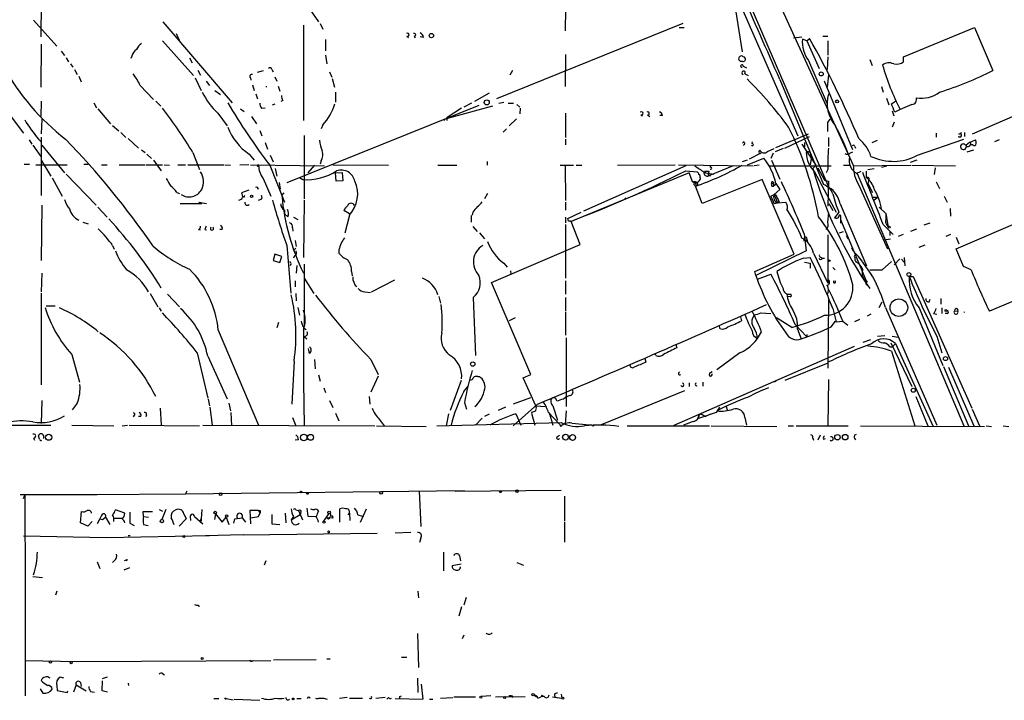
# Model space of a CAD drawing. Extents: x 21 to 42840, y 0 to 43397.
# Drawn here: x 114 to 265, y 42529 to 42634 of the extents above; entities that cross this region are included whole.
import ezdxf

# ---------------------------------------------------------------- set-up
doc = ezdxf.new("R2010")
doc.units = 0
doc.header["$MEASUREMENT"] = 0
doc.layers.add('MAIN', color=5, linetype='CONTINUOUS')

msp = doc.modelspace()

# ---------------------------------------------------------------- linework, layer by layer
at = {"layer": 'MAIN'}
for p, q in [((217.0853, 42656.74), (238.1673, 42607.8873)), ((221.9113, 42654.962), (241.8927, 42611.274)), ((219.964, 42646.4953), (233.426, 42615.7613)), ((117.602, 42636.166), (117.5173, 42630.9167)), ((158.75, 42635.0653), (160.02, 42633.2027)), ((197.866, 42635.2347), (197.7813, 42631.848)), ((223.6893, 42635.9967), (224.8747, 42628.6307)), ((116.4167, 42633.4567), (119.9727, 42629.4773)), ((136.2287, 42633.2027), (146.812, 42620.8413)), ((157.734, 42632.6947), (157.734, 42618.132)), ((160.274, 42632.9487), (160.6973, 42632.102)), ((215.8153, 42632.9487), (187.2827, 42621.434)), ((215.2227, 42632.356), (215.9847, 42632.356)), ((249.5973, 42627.8687), (260.4347, 42632.356)), ((260.4347, 42632.356), (263.2287, 42625.752)), ((138.2607, 42631.4247), (138.684, 42630.4087)), ((161.1207, 42630.4933), (161.1207, 42628.8)), ((173.5667, 42631.0013), (173.8207, 42630.832)), ((174.6673, 42631.0013), (174.8367, 42630.7473)), ((176.1067, 42630.832), (175.5987, 42630.9167)), ((232.7487, 42630.7473), (234.0187, 42630.9167)), ((234.7807, 42630.324), (234.1033, 42630.578)), ((234.7807, 42630.324), (235.204, 42630.6627)), ((237.236, 42631.0013), (237.998, 42631.0013)), ((117.602, 42629.816), (117.5173, 42623.212)), ((136.144, 42630.324), (140.8853, 42624.99)), ((234.7807, 42630.324), (236.6433, 42626.0907)), ((237.998, 42630.324), (237.998, 42628.1227)), ((120.65, 42628.7153), (121.158, 42628.038)), ((121.412, 42627.6993), (121.7507, 42627.1067)), ((131.4873, 42627.9533), (131.318, 42627.6147)), ((140.2927, 42627.6993), (140.716, 42626.9373)), ((161.1207, 42628.1227), (161.29, 42626.768)), ((197.866, 42628.2073), (197.7813, 42623.2967)), ((237.998, 42627.8687), (237.9133, 42625.9213)), ((244.4327, 42627.4453), (244.7713, 42626.514)), ((249.5973, 42627.1067), (249.5973, 42627.8687)), ((122.0893, 42626.768), (122.428, 42626.26)), ((122.682, 42625.9213), (123.1053, 42625.1593)), ((152.908, 42625.9213), (153.0773, 42625.5827)), ((225.044, 42626.4293), (225.552, 42626.1753)), ((235.0347, 42627.276), (237.9133, 42620.672)), ((123.3593, 42624.9053), (123.698, 42624.0587)), ((141.1393, 42624.6513), (142.0707, 42622.704)), ((141.5627, 42625.8367), (141.986, 42625.0747)), ((149.606, 42624.6513), (149.6907, 42624.3127)), ((150.7067, 42625.498), (151.638, 42625.752)), ((153.3313, 42624.8207), (153.67, 42624.1433)), ((161.7133, 42625.5827), (162.052, 42624.736)), ((162.1367, 42624.5667), (162.4753, 42623.212)), ((189.738, 42625.752), (189.3147, 42625.0747)), ((225.298, 42625.244), (225.806, 42624.99)), ((230.632, 42624.3973), (237.3207, 42608.3107)), ((238.0827, 42625.0747), (237.9133, 42623.212)), ((132.7573, 42623.466), (134.7893, 42621.3493)), ((142.8327, 42624.1433), (143.3407, 42623.466)), ((149.9447, 42623.5507), (150.1987, 42622.704)), ((153.8393, 42623.3813), (154.0933, 42622.6193)), ((241.808, 42613.6447), (237.49, 42624.1433)), ((246.2107, 42623.2967), (246.4647, 42622.45)), ((144.1873, 42622.704), (145.034, 42622.1113)), ((150.4527, 42622.196), (150.7067, 42621.434)), ((162.6447, 42622.45), (162.6447, 42620.926)), ((186.182, 42622.2807), (183.896, 42621.0107)), ((246.9727, 42621.5187), (247.3113, 42620.5027)), ((272.542, 42621.434), (260.096, 42616.0153)), ((117.602, 42621.0953), (117.5173, 42618.7247)), ((125.6453, 42620.8413), (126.0687, 42620.0793)), ((126.238, 42619.91), (128.1853, 42617.624)), ((135.128, 42621.0953), (135.89, 42620.3333)), ((148.082, 42619.91), (148.6747, 42619.4867)), ((151.2993, 42619.9947), (151.892, 42620.0793)), ((152.9927, 42620.5027), (153.416, 42620.672)), ((154.6013, 42621.18), (154.2627, 42621.0107)), ((184.5733, 42620.418), (155.194, 42608.5647)), ((186.69, 42620.3333), (179.578, 42618.386)), ((181.9487, 42619.9947), (179.7473, 42618.5553)), ((183.4727, 42620.7567), (182.2873, 42620.164)), ((187.6213, 42620.7567), (188.3833, 42620.926)), ((189.0607, 42620.7567), (189.9073, 42620.7567)), ((190.4153, 42620.5873), (190.8387, 42620.164)), ((190.9233, 42619.9947), (190.8387, 42619.148)), ((247.7347, 42620.672), (248.3273, 42621.0953)), ((250.8673, 42620.5873), (249.0893, 42619.8253)), ((112.8607, 42618.894), (114.8927, 42616.1847)), ((144.6107, 42619.2327), (146.05, 42617.2853)), ((149.7753, 42618.7247), (150.5373, 42617.624)), ((179.2393, 42618.132), (179.7473, 42618.5553)), ((179.7473, 42618.5553), (179.6627, 42618.132)), ((190.3307, 42618.386), (189.23, 42617.2853)), ((197.866, 42619.2327), (197.866, 42615.5073)), ((209.3807, 42618.9787), (209.6347, 42618.8093)), ((210.3967, 42618.9787), (210.7353, 42618.7247)), ((212.6827, 42618.894), (212.2593, 42618.894)), ((247.8193, 42619.5713), (248.0733, 42618.8093)), ((249.0893, 42619.8253), (248.2427, 42619.402)), ((117.6867, 42618.3013), (117.602, 42616.1)), ((128.524, 42617.37), (129.4553, 42616.5233)), ((160.6973, 42617.4547), (160.4433, 42616.862)), ((188.8067, 42616.862), (188.2987, 42616.354)), ((237.998, 42617.7933), (238.3367, 42618.3013)), ((248.158, 42617.878), (247.8193, 42617.116)), ((117.602, 42615.592), (117.602, 42606.6173)), ((129.794, 42616.2693), (130.556, 42615.5073)), ((130.8947, 42615.338), (132.5033, 42613.8987)), ((151.0453, 42616.608), (151.384, 42615.7613)), ((157.8187, 42615.846), (157.8187, 42606.1093)), ((230.0393, 42613.9833), (235.0347, 42616.1)), ((231.394, 42613.8987), (235.204, 42615.6767)), ((238.0827, 42615.5073), (238.0827, 42614.1527)), ((254.5927, 42616.1847), (254.5927, 42615.592)), ((258.064, 42616.0153), (258.4873, 42616.2693)), ((258.9107, 42616.2693), (258.9107, 42615.6767)), ((115.7393, 42615.1687), (116.1627, 42614.4913)), ((116.332, 42614.322), (117.5173, 42612.6287)), ((117.1787, 42615.2533), (117.602, 42614.83)), ((117.6867, 42614.322), (121.158, 42610.0887)), ((151.892, 42614.7453), (152.2307, 42613.7293)), ((197.866, 42615.2533), (197.866, 42614.4067)), ((224.9593, 42614.6607), (225.2133, 42614.9147)), ((226.3987, 42614.576), (226.4833, 42614.83)), ((234.0187, 42614.4913), (236.1353, 42611.274)), ((234.442, 42614.7453), (234.442, 42614.068)), ((242.1467, 42614.1527), (242.2313, 42613.8987)), ((244.7713, 42614.7453), (245.618, 42615.084)), ((251.714, 42612.798), (258.826, 42615.2533)), ((259.6727, 42614.7453), (259.1647, 42614.322)), ((259.6727, 42614.7453), (260.604, 42615.1687)), ((259.842, 42614.576), (259.842, 42614.4067)), ((260.1807, 42614.4067), (259.842, 42614.4067)), ((264.2447, 42615.1687), (263.4827, 42614.83)), ((132.9267, 42613.6447), (133.5193, 42613.2213)), ((133.7733, 42612.9673), (134.4507, 42612.29)), ((140.8007, 42613.2213), (141.8167, 42610.5967)), ((149.4367, 42612.9673), (150.1987, 42612.036)), ((152.654, 42612.798), (153.0773, 42611.782)), ((225.7213, 42611.3587), (228.1767, 42612.3747)), ((227.7533, 42613.1367), (225.9753, 42612.2053)), ((227.4993, 42613.3907), (227.584, 42613.6447)), ((228.7693, 42613.3907), (229.7853, 42613.814)), ((229.616, 42613.1367), (229.2773, 42612.29)), ((231.14, 42613.814), (229.9547, 42613.306)), ((235.3733, 42612.8827), (235.458, 42612.29)), ((241.3847, 42613.1367), (241.808, 42613.306)), ((259.334, 42613.306), (260.35, 42613.6447)), ((114.9773, 42611.4433), (115.824, 42611.4433)), ((116.7553, 42611.3587), (121.5813, 42611.3587)), ((117.602, 42612.036), (119.0413, 42609.5807)), ((124.1213, 42611.4433), (124.7987, 42611.4433)), ((126.8307, 42611.3587), (127.6773, 42611.3587)), ((129.54, 42611.3587), (133.4347, 42611.3587)), ((133.604, 42611.3587), (136.144, 42611.3587)), ((134.7893, 42612.036), (135.9747, 42610.4273)), ((136.398, 42611.3587), (137.2447, 42611.274)), ((138.5147, 42611.3587), (139.7, 42611.3587)), ((140.0387, 42611.3587), (145.542, 42611.3587)), ((145.7113, 42611.3587), (146.558, 42611.274)), ((149.352, 42611.3587), (147.9973, 42611.274)), ((149.606, 42611.3587), (160.9513, 42611.1893)), ((150.7067, 42611.1047), (150.9607, 42611.02)), ((152.5693, 42611.274), (154.8553, 42605.6013)), ((159.4273, 42611.274), (158.4113, 42610.0887)), ((160.4433, 42611.9513), (160.274, 42611.4433)), ((162.2213, 42611.3587), (170.7727, 42611.274)), ((178.308, 42611.274), (181.1867, 42611.274)), ((185.8433, 42611.8667), (185.8433, 42611.274)), ((197.0193, 42611.274), (199.0513, 42611.274)), ((197.7813, 42611.274), (197.866, 42605.8553)), ((199.4747, 42611.274), (200.3213, 42611.274)), ((216.2387, 42611.1893), (200.5753, 42604.2467)), ((205.8247, 42611.274), (214.63, 42611.3587)), ((215.138, 42611.3587), (226.568, 42611.1893)), ((223.52, 42611.1893), (219.7947, 42609.6653)), ((219.964, 42611.1893), (219.964, 42610.9353)), ((224.9593, 42611.8667), (225.7213, 42612.1207)), ((227.4993, 42611.274), (226.7373, 42611.1893)), ((229.0233, 42611.1893), (238.506, 42611.1893)), ((229.362, 42612.036), (230.632, 42609.1573)), ((235.458, 42612.29), (235.2887, 42611.3587)), ((236.1353, 42611.274), (235.712, 42610.766)), ((236.474, 42610.8507), (237.49, 42608.988)), ((240.3687, 42611.274), (241.4693, 42611.274)), ((241.8927, 42611.1893), (250.698, 42611.274)), ((246.9727, 42611.1047), (246.2107, 42610.9353)), ((251.6293, 42612.036), (250.6133, 42611.6973)), ((250.8673, 42611.274), (257.556, 42611.1893)), ((254.4233, 42610.8507), (254.254, 42609.8347)), ((119.2953, 42609.3267), (120.8193, 42606.5327)), ((121.412, 42609.9193), (125.984, 42605.178)), ((153.416, 42610.766), (153.67, 42609.5807)), ((157.1413, 42609.4113), (157.6493, 42609.0727)), ((162.6447, 42610.0887), (163.6607, 42610.1733)), ((162.7293, 42608.8187), (162.6447, 42610.0887)), ((163.6607, 42610.1733), (163.7453, 42608.9033)), ((216.7467, 42610.0887), (198.7127, 42602.638)), ((216.2387, 42610.4273), (218.0167, 42610.258)), ((217.3393, 42608.6493), (216.7467, 42610.0887)), ((218.44, 42609.3267), (218.44, 42609.0727)), ((219.1173, 42610.3427), (219.2867, 42610.0887)), ((219.2867, 42610.0887), (220.5567, 42609.9193)), ((219.7947, 42610.3427), (219.71, 42610.004)), ((219.71, 42610.004), (219.7947, 42609.6653)), ((219.71, 42609.8347), (220.0487, 42609.6653)), ((235.966, 42610.258), (239.268, 42604.0773)), ((237.998, 42610.5967), (237.744, 42610.0887)), ((242.316, 42610.004), (243.078, 42610.3427)), ((242.4853, 42610.004), (258.826, 42571.396)), ((243.84, 42610.3427), (243.84, 42609.4113)), ((244.094, 42610.5967), (245.11, 42610.766)), ((244.2633, 42609.3267), (244.2633, 42609.0727)), ((151.5533, 42609.242), (152.7387, 42606.5327)), ((154.0087, 42608.6493), (154.178, 42607.6333)), ((163.7453, 42608.9033), (162.7293, 42608.8187)), ((217.5933, 42608.226), (217.7627, 42608.0567)), ((218.7787, 42605.432), (217.7627, 42608.0567)), ((227.9227, 42609.0727), (218.7787, 42605.432)), ((232.8333, 42597.6427), (227.9227, 42609.0727)), ((229.4467, 42608.0567), (229.7007, 42608.0567)), ((229.7007, 42608.48), (229.7007, 42608.6493)), ((229.7007, 42608.6493), (229.7007, 42608.0567)), ((230.0393, 42608.3107), (229.7007, 42608.0567)), ((230.0393, 42608.48), (230.632, 42607.5487)), ((237.49, 42608.988), (238.0827, 42608.8187)), ((238.0827, 42608.8187), (237.998, 42605.0087)), ((242.7393, 42608.226), (247.142, 42598.4893)), ((244.2633, 42609.0727), (244.094, 42608.48)), ((244.094, 42608.48), (244.856, 42607.1253)), ((254.5927, 42608.734), (255.1007, 42607.718)), ((138.3453, 42607.1253), (138.7687, 42606.956)), ((149.352, 42607.464), (148.2513, 42607.0407)), ((148.6747, 42606.3633), (148.4207, 42606.3633)), ((154.432, 42606.6173), (154.7707, 42607.0407)), ((185.928, 42606.956), (185.42, 42606.1093)), ((229.2773, 42606.5327), (229.7853, 42606.7867)), ((229.2773, 42606.5327), (229.7853, 42605.3473)), ((230.632, 42607.5487), (229.7853, 42606.7867)), ((229.7853, 42606.7867), (230.2933, 42605.5167)), ((244.9407, 42606.3633), (245.7027, 42606.3633)), ((245.7027, 42606.3633), (245.11, 42605.94)), ((255.778, 42606.5327), (256.286, 42605.6013)), ((117.6867, 42605.178), (117.602, 42596.7113)), ((126.238, 42604.8393), (127.6773, 42603.3153)), ((138.8533, 42605.432), (142.1553, 42605.432)), ((141.732, 42605.6013), (142.9173, 42605.432)), ((141.732, 42605.6013), (142.1553, 42605.432)), ((151.2147, 42606.0247), (150.7913, 42605.8553)), ((157.8187, 42605.94), (157.734, 42597.1347)), ((197.866, 42605.6013), (197.866, 42604.416)), ((207.0947, 42606.2787), (206.9253, 42606.1093)), ((230.2933, 42605.5167), (229.7853, 42605.3473)), ((230.5473, 42605.686), (230.2933, 42605.5167)), ((230.2933, 42605.5167), (231.5633, 42605.6013)), ((238.1673, 42605.432), (238.76, 42604.3313)), ((239.8607, 42605.3473), (243.9247, 42595.8647)), ((245.872, 42604.8393), (246.888, 42603.908)), ((154.8553, 42604.416), (154.8553, 42603.8233)), ((155.3633, 42603.4), (154.8553, 42603.8233)), ((156.21, 42603.3153), (156.8873, 42602.9767)), ((164.7613, 42603.8233), (163.9147, 42604.3313)), ((164.7613, 42603.654), (164.084, 42600.86)), ((183.388, 42603.5693), (183.388, 42602.5533)), ((183.642, 42604.0773), (183.5573, 42603.654)), ((197.866, 42603.3153), (197.866, 42602.4687)), ((198.2047, 42603.146), (200.2367, 42604.0773)), ((237.998, 42602.5533), (238.1673, 42603.9927)), ((239.6913, 42604.0773), (239.014, 42603.2307)), ((239.9453, 42603.5693), (239.9453, 42602.9767)), ((246.888, 42603.908), (246.888, 42603.5693)), ((246.888, 42603.908), (247.2267, 42601.7913)), ((246.888, 42603.5693), (246.888, 42602.9767)), ((256.7093, 42604.67), (256.794, 42603.4847)), ((257.6407, 42598.4893), (269.4093, 42603.5693)), ((123.952, 42602.5533), (124.7987, 42602.2993)), ((183.642, 42601.876), (184.3193, 42601.114)), ((197.866, 42602.2147), (197.866, 42594.002)), ((198.2893, 42602.7227), (198.2047, 42603.146)), ((198.7127, 42602.638), (199.136, 42602.892)), ((200.0673, 42599.1667), (198.7127, 42602.638)), ((239.9453, 42602.9767), (239.9453, 42602.384)), ((239.9453, 42602.9767), (243.84, 42593.5787)), ((246.4647, 42602.2147), (247.9887, 42600.6907)), ((246.9727, 42602.2147), (247.2267, 42601.7913)), ((252.73, 42602.13), (253.6613, 42602.4687)), ((141.6473, 42601.4527), (141.986, 42601.368)), ((142.6633, 42601.4527), (142.9173, 42601.368)), ((145.288, 42601.4527), (144.9493, 42601.4527)), ((156.0407, 42601.7067), (156.1253, 42601.1987)), ((184.658, 42600.9447), (185.42, 42600.0133)), ((234.3573, 42600.7753), (234.696, 42598.1507)), ((237.998, 42600.606), (237.998, 42593.24)), ((239.776, 42600.9447), (240.3687, 42601.114)), ((240.792, 42600.5213), (241.046, 42600.0133)), ((247.4807, 42601.114), (247.4807, 42600.5213)), ((249.5127, 42600.6907), (248.7507, 42600.352)), ((250.698, 42601.1987), (251.6293, 42601.5373)), ((256.794, 42600.6907), (256.032, 42600.352)), ((257.6407, 42600.2673), (258.064, 42599.2513)), ((128.524, 42598.9973), (128.778, 42598.4047)), ((155.194, 42598.9973), (155.7867, 42591.716)), ((156.464, 42599.7593), (156.6333, 42598.828)), ((186.5207, 42593.3247), (200.0673, 42599.1667)), ((234.3573, 42599.6747), (234.3573, 42600.0133)), ((234.7807, 42599.9287), (234.95, 42599.4207)), ((246.634, 42599.844), (247.5653, 42600.0133)), ((251.968, 42598.7433), (252.8993, 42599.082)), ((287.9513, 42599.59), (262.7207, 42588.922)), ((153.3313, 42597.6427), (153.0773, 42596.7113)), ((154.432, 42597.304), (153.3313, 42597.6427)), ((154.0933, 42596.3727), (154.432, 42597.304)), ((156.5487, 42598.574), (156.21, 42598.2353)), ((156.3793, 42597.3887), (156.21, 42597.05)), ((163.1527, 42598.32), (163.1527, 42597.812)), ((226.822, 42595.018), (232.8333, 42597.6427)), ((234.696, 42598.1507), (226.9913, 42594.4253)), ((235.7967, 42597.812), (237.998, 42593.24)), ((241.6387, 42598.6587), (241.808, 42598.2353)), ((258.7413, 42595.78), (257.6407, 42598.4893)), ((153.0773, 42596.7113), (154.0933, 42596.3727)), ((155.7867, 42596.1187), (155.702, 42595.8647)), ((156.718, 42595.9493), (156.6333, 42594.764)), ((157.8187, 42596.1187), (157.8187, 42586.5513)), ((188.3833, 42596.288), (188.8913, 42595.6953)), ((234.2727, 42597.05), (235.2887, 42597.1347)), ((234.442, 42596.4573), (235.2887, 42596.288)), ((235.2887, 42596.288), (235.2887, 42595.526)), ((236.8973, 42597.2193), (237.0667, 42597.1347)), ((237.1513, 42597.05), (237.49, 42597.05)), ((246.2953, 42595.272), (247.7347, 42596.542)), ((249.0047, 42596.9653), (248.158, 42596.034)), ((249.2587, 42596.8807), (249.682, 42596.4573)), ((249.682, 42597.1347), (249.7667, 42595.8647)), ((259.9267, 42595.272), (258.7413, 42595.78)), ((117.6867, 42594.764), (117.602, 42591.8853)), ((165.1, 42595.018), (165.1847, 42594.3407)), ((189.3993, 42595.1027), (189.484, 42594.5947)), ((226.9913, 42594.4253), (226.822, 42595.018)), ((227.2453, 42593.8327), (229.2773, 42594.5947)), ((238.76, 42595.6107), (239.0987, 42595.272)), ((250.444, 42594.256), (251.0367, 42594.256)), ((251.0367, 42594.256), (260.0113, 42574.1053)), ((156.464, 42593.5787), (156.464, 42592.6473)), ((157.8187, 42594.002), (159.3427, 42591.6313)), ((168.148, 42591.8853), (171.704, 42593.748)), ((192.532, 42579.27), (186.5207, 42593.3247)), ((197.866, 42593.5787), (197.866, 42591.5467)), ((243.6707, 42593.748), (243.9247, 42592.9013)), ((117.602, 42591.716), (117.602, 42577.6613)), ((134.2813, 42591.6313), (135.4667, 42589.5993)), ((136.906, 42591.5467), (138.7687, 42589.5993)), ((156.5487, 42591.6313), (156.6333, 42590.5307)), ((167.132, 42591.8853), (167.9787, 42591.8007)), ((231.7327, 42591.5467), (232.3253, 42591.5467)), ((118.364, 42589.7687), (119.7187, 42589.7687)), ((178.4773, 42591.208), (178.7313, 42590.192)), ((183.7267, 42591.0387), (184.0653, 42582.1487)), ((197.866, 42591.0387), (197.866, 42589.0067)), ((232.2407, 42591.1233), (231.8173, 42591.208)), ((238.0827, 42590.7), (237.998, 42580.2013)), ((245.872, 42589.5147), (246.2953, 42590.3613)), ((253.492, 42590.3613), (253.6613, 42590.7847)), ((255.27, 42590.8693), (255.27, 42590.0227)), ((135.636, 42589.43), (135.9747, 42588.922)), ((156.8873, 42589.5147), (157.1413, 42588.3293)), ((197.866, 42588.8373), (197.866, 42585.2813)), ((227.7533, 42588.668), (229.2773, 42588.5833)), ((238.76, 42589.3453), (239.268, 42587.3133)), ((244.602, 42588.4987), (244.0093, 42588.16)), ((246.8033, 42589.5147), (254.6773, 42571.4807)), ((251.968, 42589.43), (255.6087, 42580.6247)), ((254.1693, 42588.5833), (254.6773, 42588.4987)), ((255.4393, 42589.43), (255.4393, 42588.5833)), ((256.286, 42588.5833), (255.9473, 42588.5833)), ((257.3867, 42589.0067), (257.8947, 42588.922)), ((153.924, 42587.2287), (153.67, 42586.382)), ((157.5647, 42586.7207), (157.8187, 42586.5513)), ((190.1613, 42587.906), (189.23, 42587.4827)), ((221.488, 42586.2973), (221.4033, 42586.8053)), ((224.6207, 42588.0753), (224.79, 42587.4827)), ((232.4947, 42586.4667), (230.124, 42587.906)), ((233.0027, 42586.89), (234.7807, 42585.0273)), ((238.506, 42586.5513), (239.1833, 42587.398)), ((239.1833, 42587.398), (239.268, 42587.3133)), ((239.268, 42587.3133), (240.284, 42587.398)), ((240.284, 42587.398), (241.046, 42586.8053)), ((242.824, 42587.652), (242.062, 42587.3133)), ((144.6953, 42586.0433), (150.876, 42571.4807)), ((157.734, 42586.0433), (157.734, 42578.0847)), ((157.9033, 42586.2973), (158.1573, 42586.128)), ((158.242, 42585.1967), (157.9033, 42585.0273)), ((233.3413, 42586.2127), (233.934, 42584.6887)), ((234.7807, 42585.366), (234.7807, 42585.0273)), ((234.7807, 42585.366), (234.7807, 42585.0273)), ((245.618, 42585.112), (246.7187, 42585.1967)), ((157.9033, 42585.0273), (158.242, 42584.6887)), ((197.9507, 42584.858), (197.9507, 42574.3593)), ((214.7147, 42583.842), (214.884, 42583.334)), ((243.4167, 42584.1807), (244.602, 42584.604)), ((247.65, 42584.096), (250.8673, 42577.4073)), ((247.8193, 42585.112), (248.7507, 42584.9427)), ((248.3273, 42584.0113), (247.904, 42583.5033)), ((248.3273, 42584.0113), (254.0847, 42571.396)), ((254.6773, 42585.112), (255.4393, 42582.572)), ((122.2587, 42582.318), (123.444, 42578.0847)), ((141.478, 42582.572), (143.0867, 42575.6293)), ((158.6653, 42582.4873), (158.496, 42583.2493)), ((211.6667, 42582.1487), (211.582, 42582.4873)), ((214.4607, 42571.4807), (242.062, 42583.588)), ((224.536, 42582.572), (220.98, 42579.9473)), ((247.4807, 42583.5033), (247.904, 42583.5033)), ((247.7347, 42582.826), (251.2907, 42571.396)), ((143.0867, 42582.064), (146.05, 42575.5447)), ((156.2947, 42581.302), (155.956, 42574.698)), ((159.4273, 42581.556), (159.512, 42580.1167)), ((168.0633, 42581.556), (169.164, 42579.27)), ((209.9733, 42581.7253), (210.1427, 42581.1327)), ((237.998, 42580.9633), (231.394, 42578.3387)), ((237.998, 42581.302), (238.252, 42581.2173)), ((160.02, 42579.1853), (160.274, 42578.254)), ((191.3467, 42578.762), (192.532, 42579.27)), ((219.8793, 42579.4393), (220.3027, 42579.6933)), ((255.6933, 42580.4553), (259.5033, 42571.396)), ((256.4553, 42580.3707), (260.35, 42571.396)), ((157.734, 42578.0847), (157.8187, 42571.396)), ((169.164, 42579.016), (168.0633, 42576.5607)), ((181.864, 42578.3387), (180.1707, 42573.7667)), ((184.404, 42578.9313), (184.658, 42578.9313)), ((193.294, 42574.444), (191.3467, 42578.762)), ((216.7467, 42578), (216.7467, 42577.4073)), ((218.8633, 42578.0847), (218.8633, 42577.492)), ((238.0827, 42578.508), (237.998, 42571.396)), ((160.8667, 42577.238), (161.1207, 42576.476)), ((182.2873, 42576.6453), (182.9647, 42577.492)), ((216.0693, 42576.73), (203.2847, 42571.5653)), ((117.6867, 42575.2907), (117.602, 42571.7347)), ((123.1053, 42574.8673), (122.3433, 42573.8513)), ((143.1713, 42575.46), (143.3407, 42574.444)), ((146.304, 42574.8673), (146.558, 42573.682)), ((161.7133, 42575.2907), (162.2213, 42574.19)), ((167.8093, 42575.8833), (167.894, 42574.698)), ((182.372, 42574.952), (182.7107, 42573.936)), ((193.548, 42574.698), (189.8227, 42571.396)), ((189.9073, 42574.7827), (192.532, 42575.714)), ((197.5273, 42575.5447), (197.866, 42575.7987)), ((198.5433, 42576.0527), (197.866, 42575.7987)), ((251.46, 42575.8833), (253.3227, 42571.396)), ((135.8053, 42574.1053), (135.9747, 42571.5653)), ((143.4253, 42574.2747), (143.764, 42571.4807)), ((146.6427, 42573.428), (146.7273, 42571.396)), ((162.6447, 42573.3433), (163.1527, 42572.158)), ((179.9167, 42573.2587), (179.578, 42571.396)), ((186.182, 42573.174), (185.42, 42572.8353)), ((188.6373, 42574.2747), (187.5367, 42573.7667)), ((190.246, 42573.2587), (191.008, 42571.4807)), ((192.7013, 42573.5127), (192.6167, 42573.3433)), ((192.6167, 42573.3433), (193.1247, 42571.4807)), ((193.294, 42574.444), (194.7333, 42574.3593)), ((195.2413, 42573.428), (196.9347, 42571.65)), ((195.326, 42573.428), (195.9187, 42571.4807)), ((195.9187, 42574.444), (196.596, 42572.2427)), ((197.9507, 42573.682), (197.7813, 42571.65)), ((220.8953, 42573.428), (218.186, 42572.4967)), ((218.2707, 42573.0047), (218.6093, 42573.2587)), ((218.6093, 42573.2587), (219.2867, 42572.8353)), ((220.0487, 42573.174), (219.2867, 42572.8353)), ((221.4033, 42574.2747), (220.8953, 42573.428)), ((222.4193, 42574.3593), (222.5887, 42573.8513)), ((260.096, 42573.936), (261.1967, 42571.396)), ((131.826, 42573.0047), (131.6567, 42572.7507)), ((132.842, 42572.8353), (132.5033, 42572.8353)), ((133.6887, 42573.0893), (133.604, 42572.7507)), ((156.0407, 42572.666), (156.5487, 42571.396)), ((169.3333, 42572.412), (170.0953, 42571.396)), ((178.1387, 42571.396), (197.1887, 42571.904)), ((185.0813, 42572.5813), (184.0653, 42571.4807)), ((196.9347, 42571.65), (197.104, 42571.3113)), ((198.7973, 42571.8193), (201.5067, 42571.5653)), ((218.2707, 42573.0047), (218.186, 42572.4967)), ((225.298, 42572.666), (225.552, 42571.4807)), ((110.8287, 42571.4807), (119.0413, 42571.4807)), ((122.2587, 42571.4807), (128.6933, 42571.396)), ((129.9633, 42571.396), (130.81, 42571.4807)), ((131.064, 42571.4807), (141.8167, 42571.396)), ((142.3247, 42571.4807), (168.656, 42571.396)), ((168.91, 42571.396), (176.53, 42571.3113)), ((201.5067, 42571.5653), (201.8453, 42571.5653)), ((207.264, 42571.396), (219.8793, 42571.396)), ((220.1333, 42571.396), (230.2087, 42571.3113)), ((231.902, 42571.396), (232.7487, 42571.396)), ((233.172, 42571.396), (241.1307, 42571.396)), ((242.062, 42569.9567), (242.4007, 42570.126)), ((242.9933, 42571.396), (261.9587, 42571.3113)), ((262.2127, 42571.396), (263.0593, 42571.3113)), ((264.8373, 42571.396), (265.684, 42571.3113)), ((116.4167, 42569.5333), (116.586, 42569.1947)), ((117.348, 42569.364), (117.1787, 42569.872)), ((117.9407, 42569.872), (117.9407, 42569.4487)), ((156.972, 42569.2793), (156.464, 42569.1947)), ((196.596, 42569.7873), (196.9347, 42569.9567)), ((235.712, 42569.5333), (235.7967, 42569.1947)), ((236.8127, 42569.9567), (236.474, 42569.1947)), ((237.3207, 42569.364), (237.6593, 42569.4487)), ((139.7, 42560.982), (182.372, 42561.49)), ((139.8693, 42561.4053), (139.7, 42560.982)), ((175.4293, 42561.4053), (175.6833, 42555.9867)), ((180.9327, 42561.4053), (197.1887, 42561.5747)), ((114.3847, 42560.8973), (126.1533, 42560.8973)), ((114.8927, 42560.3047), (115.062, 42560.8127)), ((115.062, 42560.8127), (115.1467, 42546.504)), ((125.5607, 42560.8973), (139.7, 42560.982)), ((197.6967, 42560.6433), (197.6967, 42556.8333)), ((123.6133, 42556.5793), (123.7827, 42558.2727)), ((130.3867, 42558.0187), (128.9473, 42558.5267)), ((133.2653, 42557.5107), (133.1807, 42558.2727)), ((133.1807, 42558.2727), (134.62, 42558.2727)), ((135.636, 42558.6113), (136.144, 42558.3573)), ((136.652, 42558.6113), (136.0593, 42557.0873)), ((142.1553, 42558.6113), (142.0707, 42557.172)), ((150.7913, 42558.442), (149.5213, 42558.442)), ((149.5213, 42558.442), (149.606, 42556.41)), ((150.7913, 42558.442), (151.13, 42558.1033)), ((150.876, 42557.5107), (151.13, 42558.1033)), ((151.13, 42558.442), (151.13, 42558.1033)), ((156.5487, 42558.5267), (156.972, 42558.442)), ((156.972, 42558.442), (157.5647, 42557.0027)), ((157.3107, 42558.1033), (157.226, 42557.8493)), ((158.242, 42558.7807), (158.4113, 42557.5953)), ((163.322, 42556.664), (163.322, 42558.696)), ((166.4547, 42556.664), (167.386, 42558.696)), ((124.714, 42556.0713), (123.6133, 42556.5793)), ((125.3913, 42556.7487), (124.714, 42556.0713)), ((126.5767, 42557.172), (126.1533, 42556.41)), ((126.8307, 42557.68), (126.5767, 42557.172)), ((126.5767, 42557.172), (127, 42557.0873)), ((126.5767, 42557.172), (127, 42557.0873)), ((127, 42557.0873), (127.4233, 42557.426)), ((127.4233, 42557.426), (128.1007, 42556.3253)), ((128.778, 42557.2567), (129.9633, 42557.2567)), ((133.2653, 42557.5107), (134.0273, 42557.426)), ((139.7847, 42557.172), (138.684, 42556.0713)), ((139.446, 42557.934), (139.7847, 42557.172)), ((140.3773, 42557.5107), (140.462, 42556.918)), ((141.0547, 42557.5107), (141.3087, 42557.2567)), ((141.0547, 42557.5107), (142.3247, 42556.41)), ((141.9013, 42556.8333), (142.0707, 42557.172)), ((142.0707, 42556.8333), (141.9013, 42556.8333)), ((144.272, 42557.934), (144.1027, 42557.0873)), ((144.272, 42557.934), (145.288, 42556.664)), ((145.288, 42556.664), (145.8807, 42557.426)), ((145.8807, 42557.426), (146.304, 42556.3253)), ((147.066, 42556.4947), (147.2353, 42557.172)), ((147.2353, 42557.172), (148.336, 42557.3413)), ((148.336, 42557.3413), (148.59, 42557.0027)), ((148.336, 42557.3413), (148.844, 42556.664)), ((152.908, 42557.8493), (152.908, 42556.41)), ((154.94, 42558.0187), (155.0247, 42556.5793)), ((155.8713, 42557.0027), (157.226, 42557.8493)), ((156.21, 42557.5107), (155.8713, 42557.0027)), ((158.4113, 42557.5953), (159.5967, 42557.5107)), ((160.8667, 42556.8333), (161.6287, 42557.934)), ((162.2213, 42557.2567), (161.29, 42557.3413)), ((164.592, 42557.7647), (164.7613, 42558.0187)), ((164.7613, 42558.0187), (164.846, 42556.918)), ((166.0313, 42557.7647), (166.7087, 42557.5953)), ((197.6967, 42556.664), (197.6967, 42553.616)), ((131.1487, 42556.4947), (131.826, 42556.156)), ((133.2653, 42556.3253), (133.9427, 42556.156)), ((152.908, 42556.41), (154.0933, 42556.3253)), ((174.1593, 42555.0553), (171.7887, 42554.9707)), ((114.8927, 42554.5473), (127.5927, 42554.2933)), ((127.5927, 42554.2933), (143.3407, 42554.632)), ((131.2333, 42554.5473), (130.8947, 42554.5473)), ((148.5053, 42554.7167), (142.748, 42554.5473)), ((148.5053, 42554.7167), (168.9947, 42554.9707)), ((175.6833, 42554.2087), (175.514, 42553.5313)), ((179.1547, 42552.092), (179.1547, 42549.2133)), ((126.1533, 42550.568), (126.5767, 42549.552)), ((128.8627, 42550.822), (128.524, 42550.4833)), ((130.556, 42550.822), (130.302, 42550.7373)), ((151.9767, 42550.7373), (151.7227, 42550.06)), ((181.61, 42551.4993), (181.7793, 42550.7373)), ((130.302, 42549.3827), (131.1487, 42549.7213)), ((181.864, 42550.2293), (180.5093, 42549.9753)), ((190.4153, 42550.4833), (191.4313, 42550.06)), ((116.332, 42548.3667), (117.7713, 42548.1973)), ((115.1467, 42546.504), (115.1467, 42530.0787)), ((119.9727, 42546.0807), (119.8033, 42545.488)), ((175.26, 42546.0807), (175.3447, 42545.0647)), ((182.626, 42545.1493), (182.2873, 42543.964)), ((141.6473, 42543.964), (141.732, 42543.71)), ((181.9487, 42543.71), (181.5253, 42542.2707)), ((175.1753, 42539.646), (175.3447, 42534.3967)), ((182.2873, 42539.392), (182.0333, 42538.7993)), ((115.1467, 42535.4973), (123.2747, 42535.328)), ((123.0207, 42535.328), (152.7387, 42535.4973)), ((149.86, 42535.4127), (150.114, 42535.4973)), ((153.162, 42535.582), (159.6813, 42535.6667)), ((161.29, 42535.7513), (161.798, 42535.7513)), ((172.72, 42536.0053), (173.5667, 42536.0053)), ((121.0733, 42532.788), (120.4807, 42532.9573)), ((127.6773, 42532.9573), (126.9153, 42532.7033)), ((136.2287, 42533.4653), (136.4827, 42533.296)), ((175.1753, 42532.788), (175.26, 42530.5867)), ((117.4327, 42531.1793), (117.856, 42530.502)), ((119.9727, 42531.6027), (120.0573, 42530.9253)), ((122.936, 42531.772), (122.5127, 42530.6713)), ((122.936, 42531.772), (124.46, 42530.8407)), ((123.6133, 42532.1107), (123.698, 42531.518)), ((126.9153, 42530.8407), (127, 42532.3647)), ((130.8947, 42532.026), (130.9793, 42531.6873)), ((175.768, 42531.8567), (176.022, 42529.5707)), ((120.0573, 42530.9253), (121.5813, 42530.5867)), ((121.5813, 42530.5867), (121.666, 42530.8407)), ((125.1373, 42530.756), (125.73, 42530.6713)), ((127.762, 42530.6713), (126.9153, 42530.8407)), ((144.018, 42529.6553), (144.78, 42529.6553)), ((145.8807, 42529.6553), (146.9813, 42529.486)), ((147.1507, 42529.5707), (151.0453, 42529.4013)), ((156.718, 42529.6553), (157.3953, 42529.6553)), ((160.1047, 42529.74), (160.782, 42529.74)), ((160.782, 42529.74), (161.3747, 42529.5707)), ((164.4227, 42529.8247), (163.2373, 42529.6553)), ((166.7933, 42529.6553), (164.7613, 42529.6553)), ((170.2647, 42529.8247), (168.8253, 42529.6553)), ((170.7727, 42529.8247), (170.5187, 42529.5707)), ((171.7887, 42529.6553), (176.022, 42529.5707)), ((172.466, 42529.994), (172.72, 42530.0787)), ((177.038, 42529.5707), (177.546, 42529.5707)), ((178.7313, 42529.74), (180.594, 42529.8247)), ((180.7633, 42529.9093), (184.0653, 42529.9093)), ((186.436, 42530.0787), (184.9967, 42529.994)), ((187.1133, 42529.9093), (191.6853, 42529.994)), ((189.738, 42530.0787), (189.6533, 42529.9093)), ((189.8227, 42529.8247), (189.738, 42530.0787)), ((193.04, 42530.1633), (193.4633, 42529.9093)), ((193.6327, 42529.74), (194.1407, 42529.9093)), ((194.2253, 42530.1633), (194.1407, 42529.9093)), ((194.564, 42529.994), (194.1407, 42529.9093)), ((195.834, 42529.9093), (197.2733, 42529.74)), ((197.1887, 42530.3327), (197.2733, 42529.74))]:
    msp.add_line(p, q, dxfattribs=at)
for centre, radius in [((177.3131, 42631.1072), 0.3346), ((236.982, 42625.244), 0.3052), ((185.7925, 42620.8922), 0.3909), ((239.4091, 42621.0389), 0.2275), ((149.7868, 42606.5366), 0.1809), ((247.3748, 42601.8126), 0.1496), ((238.2096, 42596.669), 0.1338), ((250.4016, 42594.5524), 0.2993), ((243.8823, 42593.4517), 0.1338), ((248.8647, 42589.4807), 1.3504), ((256.0743, 42589.049), 0.1338), ((183.6561, 42580.8552), 0.3302), ((256.0037, 42581.683), 0.3094), ((251.0737, 42576.8438), 0.3124), ((118.7351, 42569.65), 0.4645), ((157.7763, 42569.618), 0.4909), ((158.8198, 42569.6403), 0.4551), ((197.8466, 42569.6641), 0.4495), ((198.9327, 42569.6181), 0.4444), ((239.4618, 42569.6515), 0.4159), ((240.6466, 42569.6595), 0.429), ((145.0581, 42560.9518), 0.201), ((157.3529, 42561.2784), 0.1338), ((158.3548, 42561.0667), 0.1411), ((169.6296, 42561.1514), 0.2116), ((187.9035, 42561.3207), 0.1411), ((190.4153, 42561.4054), 0.1893), ((144.2296, 42558.1245), 0.1951), ((161.6528, 42558.1336), 0.201), ((136.0593, 42556.8334), 0.254), ((145.9653, 42557.5954), 0.1893), ((160.8666, 42556.6641), 0.1693), ((161.5863, 42555.1824), 0.1338), ((139.4248, 42554.4839), 0.1496), ((142.2399, 42535.8078), 0.1411), ((118.999, 42535.2575), 0.1608), ((122.174, 42535.1587), 0.1693), ((145.7959, 42529.6554), 0.0846), ((156.1676, 42529.613), 0.1338), ((184.8908, 42529.8882), 0.1496), ((188.5315, 42529.8459), 0.1496), ((192.8822, 42530.2519), 0.1809), ((197.4215, 42529.7189), 0.1496)]:
    msp.add_circle(centre, radius, dxfattribs=at)
for centre, radius, start, end in [((132.6657, 42419.4026), 281.0229, 48.690214, 75.14259), ((-638.4867, 42247.2119), 947.4366, 23.4601714, 25.2361773), ((173.6532, 42631.2388), 0.2527, 249.987844, 132.642754), ((174.6956, 42631.2271), 0.2276, 262.856246, 119.741759), ((175.2962, 42630.7532), 0.8144, 5.553068, 68.194671), ((238.8417, 42630.1322), 4.7593, 174.625297, 216.879047), ((101.8052, 42555.5543), 153.0899, 22.986469, 29.381101), ((133.0958, 42627.6147), 1.6437, 124.503137, 168.112419), ((134.8753, 42627.5291), 3.0695, 129.407873, 152.017332), ((224.7477, 42627.5829), 0.4117, 43.966603, 287.968424), ((225.0319, 42627.5119), 0.3571, 243.879872, 88.057698), ((143.1179, 42643.4825), 35.6611, 208.722863, 232.334838), ((152.6238, 42625.9153), 0.2843, 1.209443, 141.912942), ((224.8464, 42626.4576), 0.1996, 351.849602, 278.150398), ((247.3565, 42625.3849), 1.5578, 62.604276, 128.816617), ((278.5503, 42635.538), 33.3892, 195.529246, 208.072739), ((248.4119, 42628.8424), 2.1019, 260.729485, 304.331206), ((124.2646, 42619.4386), 9.3992, 25.371198, 38.144388), ((149.8388, 42624.863), 0.3147, 70.332702, 222.282263), ((225.0963, 42625.4258), 0.2716, 317.970442, 258.896941), ((178.8818, 42577.756), 66.101, 36.544901, 44.982287), ((238.5256, 42674.905), 55.0115, 287.535861, 296.682988), ((151.8439, 42623.2967), 0.2333, 338.713892, 21.263223), ((152.1509, 42627.2708), 11.0212, 205.938935, 226.830614), ((155.8719, 42622.0269), 1.527, 183.187323, 213.684864), ((243.0593, 42620.7327), 5.1873, 163.614761, 221.650601), ((250.8249, 42621.3494), 0.7633, 273.18441, 19.429625), ((252.3798, 42625.9867), 4.4622, 259.2136, 307.572272), ((81.8799, 42577.7008), 68.7995, 31.083742, 37.933153), ((235.0015, 42673.6622), 103.3797, 210.726523, 217.119988), ((152.5699, 42620.8416), 1.527, 183.187323, 213.684864), ((154.5073, 42623.1863), 8.4361, 317.202008, 342.660035), ((-69.494, 42493.0439), 341.94, 21.686815, 21.91601), ((209.4672, 42619.2161), 0.2527, 249.980084, 132.642754), ((210.4249, 42619.2045), 0.2275, 262.88123, 119.754253), ((211.582, 42618.5553), 1.1516, 17.103826, 53.975919), ((138.9464, 42633.0392), 28.11, 211.823463, 219.251489), ((154.2247, 42620.1666), 8.6461, 200.660598, 236.373525), ((188.3002, 42594.9338), 48.9955, 9.950392, 26.919579), ((-100.6519, 42617.116), 338.6506, 359.885409, 0.114591), ((203.8984, 42598.6896), 39.8851, 20.325771, 27.789939), ((239.0414, 42610.8007), 5.8533, 18.19784, 50.819962), ((258.2121, 42615.8248), 0.2413, 195.257201, 127.862488), ((31.0193, 42527.6756), 125.799, 34.491029, 44.120658), ((166.834, 42615.9728), 6.7039, 187.618703, 201.872669), ((225.1287, 42614.5761), 0.1894, 243.434949, 153.462013), ((226.441, 42614.4208), 0.1609, 217.88123, 105.245747), ((269.386, 42611.4436), 31.3994, 175.515505, 181.54556), ((241.9138, 42614.0891), 0.2414, 15.273852, 142.11877), ((258.7572, 42614.1262), 0.4521, 141.647007, 25.663856), ((258.7232, 42614.0499), 0.4796, 22.999381, 131.932159), ((259.4469, 42614.5479), 0.4196, 227.742842, 340.334234), ((259.7573, 42614.6606), 0.1197, 315.033843, 134.966157), ((260.4045, 42614.582), 0.2843, 218.071195, 358.790557), ((259.4596, 42614.7028), 1.2356, 354.109923, 22.151872), ((158.8774, 42612.8968), 1.8292, 328.876164, 18.43693), ((227.6263, 42613.2637), 0.1796, 135, 315), ((228.2494, 42613.857), 0.6984, 197.695606, 318.110967), ((221.1084, 42606.6016), 9.1263, 11.877665, 39.240552), ((234.9742, 42612.9311), 0.402, 353.085343, 133.790557), ((238.8875, 42613.2639), 4.1917, 180.582301, 225.815777), ((240.9493, 42613.5841), 0.6243, 238.458631, 314.22122), ((243.4444, 42611.9981), 2.2128, 165.717581, 244.313895), ((247.9899, 42619.7746), 7.9083, 244.634181, 298.093242), ((150.7913, 42611.1893), 0.1198, 45, 225), ((154.0277, 42611.1956), 3.1527, 178.575035, 218.291965), ((451.1452, 42970.5848), 428.6159, 236.982317, 237.211492), ((202.9875, 42650.1875), 44.6465, 289.325682, 299.355915), ((220.0628, 42610.8083), 0.1609, 232.11877, 127.88123), ((247.5867, 42611.214), 5.6943, 179.396273, 211.650217), ((139.57, 42608.7471), 2.8495, 335.130208, 32.020729), ((158.2, 42617.4961), 8.4414, 266.259474, 303.133589), ((163.4798, 42608.353), 2.1785, 12.343102, 107.795371), ((136.0638, 42769.2221), 177.8871, 290.766675, 296.789039), ((217.7198, 42609.792), 0.5525, 4.432107, 57.497791), ((218.1011, 42609.496), 0.3788, 333.45524, 63.401126), ((219.5407, 42610.1249), 0.5251, 165.318078, 298.927431), ((219.456, 42779.6926), 169.3502, 269.885409, 270.114592), ((201.7324, 42627.7276), 25.3643, 314.864709, 315.135291), ((294.2614, 42627.3008), 60.8394, 195.770087, 215.013167), ((-609.1781, 42270.0086), 917.8701, 21.2188637, 21.7527631), ((243.9671, 42608.9461), 0.4823, 52.108345, 105.281169), ((241.8089, 42606.618), 3.4537, 17.096021, 53.977871), ((433.4082, 42777.9788), 341.3006, 209.629767, 209.858944), ((135.3389, 42605.0505), 3.6528, 34.610633, 55.383712), ((150.4951, 42607.5276), 0.3815, 3.170666, 109.460862), ((161.3336, 42606.8677), 4.6986, 316.845553, 24.533774), ((217.6356, 42608.2853), 0.4695, 352.743283, 129.145968), ((217.6781, 42608.3953), 0.1894, 63.462013, 243.394352), ((217.9843, 42608.4227), 0.2289, 81.862818, 300.744793), ((217.7201, 42609.3691), 0.7785, 292.394546, 337.621867), ((229.5314, 42608.5646), 0.1894, 26.578587, 206.537987), ((229.8277, 42608.3531), 0.4827, 164.757374, 217.88123), ((229.5314, 42693.1799), 84.7001, 269.885409, 270.114524), ((109.0472, 42550.8559), 134.8872, 21.720702, 25.40951), ((236.6008, 42606.1515), 2.276, 18.436541, 71.561071), ((236.2479, 42604.7731), 3.6582, 9.030764, 58.352891), ((140.2353, 42608.6219), 2.1996, 236.545449, 330.796629), ((147.8165, 42606.5826), 0.6428, 271.025259, 340.051164), ((317.6859, 42649.052), 174.5653, 193.92564, 194.154823), ((148.8439, 42606.448), 0.1893, 116.551512, 206.592135), ((150.9877, 42606.3594), 0.4045, 304.145878, 39.613322), ((187.7642, 42609.5162), 33.458, 184.970505, 206.16237), ((230.6245, 42606.3858), 0.93, 154.465407, 249.138963), ((229.7853, 42606.3633), 0.4234, 0, 90), ((399.7229, 42690.6846), 189.3281, 206.44709, 206.676246), ((258.3957, 42611.8641), 20.2605, 194.266357, 202.602375), ((237.5436, 42603.215), 8.762, 8.43787, 30.282231), ((126.6314, 42608.0009), 5.8192, 199.852385, 215.940797), ((149.147, 42605.5301), 0.3942, 169.593747, 317.292253), ((245.0277, 42631.3009), 95.4653, 195.405924, 199.778247), ((155.2143, 42605.2986), 0.9528, 177.070332, 247.86583), ((165.7347, 42603.5273), 1.9897, 128.08865, 156.16616), ((165.0153, 42604.924), 0.5355, 18.431565, 161.568435), ((395.6829, 42435.1538), 271.1024, 141.228082, 141.457236), ((183.0076, 42606.9977), 2.4537, 302.315026, 327.684974), ((230.6744, 42604.8695), 1.1514, 336.804023, 39.463421), ((124.3907, 42605.227), 2.5527, 194.559401, 246.168326), ((154.1596, 42603.8611), 1.289, 339.039719, 29.749292), ((231.775, 42604.1193), 0.2997, 81.88612, 98.11388), ((209.4945, 42590.3153), 26.4034, 21.74705, 32.279478), ((214.1847, 42585.5921), 28.5958, 14.985018, 38.516962), ((239.2801, 42603.6056), 0.4597, 234.633276, 333.434949), ((239.8183, 42603.4847), 0.1527, 33.66924, 213.700477), ((78.4034, 42557.0715), 67.5875, 31.591624, 42.87866), ((141.5374, 42601.8929), 0.4537, 284.017867, 8.594459), ((269.7479, 42559.3567), 133.8752, 161.443679, 161.672862), ((143.7217, 42601.5796), 0.2469, 120.959776, 59.040224), ((144.8646, 42601.622), 0.4559, 338.20559, 68.189256), ((155.43, 42601.866), 0.6311, 345.380272, 72.736416), ((198.4163, 42602.2567), 0.483, 52.140624, 105.244715), ((236.9537, 42602.2147), 1.0978, 316.044444, 17.964578), ((247.4576, 42602.6543), 0.6545, 150.489651, 222.194781), ((114.1375, 42588.7531), 17.6611, 35.453541, 46.374226), ((234.5831, 42600.0416), 0.2276, 330.258241, 187.143754), ((150.0239, 42616.8171), 23.5636, 229.449343, 245.608125), ((417.3218, 42514.1781), 267.7346, 161.45385, 161.683033), ((375.4238, 42472.7573), 246.8553, 148.922659, 149.151838), ((186.6941, 42596.4748), 2.9493, 121.206974, 224.020504), ((192.7691, 42602.1131), 7.2915, 200.244729, 233.023393), ((232.6217, 42597.177), 3.2379, 11.309932, 64.440035), ((140.1092, 42602.7793), 12.0835, 202.522734, 218.409882), ((156.1252, 42597.8967), 0.5681, 296.574073, 26.56054), ((165.6079, 42599.6745), 3.0817, 217.183736, 249.075549), ((236.8973, 42597.431), 0.2116, 143.124688, 270), ((227.3655, 42584.1714), 20.1588, 15.37051, 44.239086), ((242.2313, 42597.304), 0.1893, 63.421413, 243.448488), ((155.6174, 42596.2457), 0.2116, 323.124688, 90.027077), ((162.307, 42595.0747), 2.7936, 358.837012, 38.036158), ((240.9651, 42578.5852), 19.6402, 109.922591, 123.207511), ((164.4779, 42560.9101), 79.5386, 20.946854, 27.092871), ((236.8973, 42597.1346), 0.2677, 198.421413, 341.578587), ((242.9088, 42596.9653), 0.7807, 167.468008, 220.594926), ((241.5765, 42594.7953), 1.8191, 15.192134, 66.013526), ((126.3829, 42587.6277), 8.7501, 29.115915, 60.882623), ((129.6551, 42584.6308), 15.1064, 5.365195, 45.236815), ((181.8941, 42593.2959), 2.9075, 309.072829, 22.857551), ((256.8492, 42604.3389), 31.4607, 198.36751, 216.512178), ((137.6102, 42545.5185), 103.9775, 23.446263, 28.163447), ((241.516, 42597.5525), 11.5879, 192.633869, 206.437684), ((244.5738, 42594.7484), 1.3477, 157.137474, 227.926205), ((245.364, 43060.9216), 465.6505, 269.885409, 270.114592), ((257.2345, 42593.7467), 6.8096, 175.710742, 219.339846), ((343.4965, 42631.7836), 100.3349, 201.96397, 207.720465), ((359.923, 42635.4807), 107.7775, 201.905152, 205.593845), ((167.6302, 42594.2122), 2.3613, 180.992487, 221.50961), ((174.439, 42590.2272), 4.0613, 17.700599, 68.350798), ((237.6057, 42592.5524), 4.2246, 268.430664, 5.891023), ((237.7862, 42593.367), 0.4828, 285.265529, 52.109403), ((236.6568, 42592.1817), 1.448, 330.196715, 29.799851), ((239.014, 42593.4345), 0.1672, 120.429066, 59.570934), ((129.2076, 42585.262), 27.375, 351.682563, 13.090139), ((241.6412, 42653.545), 102.9375, 217.152355, 224.374627), ((167.231, 42593.3533), 1.4713, 220.728008, 266.141889), ((232.0983, 42592.4819), 0.9624, 185.282287, 283.643477), ((237.4364, 42592.247), 5.7465, 186.99974, 212.303951), ((232.1771, 42591.3562), 0.2414, 285.273852, 52.11877), ((195.8708, 42570.4378), 47.5414, 20.900505, 27.389653), ((160.6928, 42587.4227), 18.2969, 354.345774, 7.901545), ((-665.3375, 44598.0646), 2198.1121, 293.000416, 293.9967124), ((253.4215, 42590.7988), 0.4431, 170.845888, 279.154112), ((136.5381, 42595.1275), 19.1829, 197.01331, 221.894058), ((110.7416, 42567.0693), 24.3559, 50.228585, 66.647365), ((76.9029, 42531.4504), 82.3612, 38.367292, 44.004571), ((129.9074, 42579.3773), 13.4504, 11.522295, 47.82471), ((153.3457, 42587.5673), 4.6454, 340.848545, 19.151455), ((245.6353, 42596.0568), 21.726, 200.596326, 207.696869), ((227.9228, 42587.3133), 1.5613, 139.402686, 220.597314), ((203.1132, 42576.3266), 26.4737, 20.942898, 28.409475), ((142.5728, 42842.4911), 267.7347, 288.322049, 288.551239), ((225.7847, 42612.092), 26.4892, 284.673489, 296.224457), ((229.0176, 42586.6805), 4.3489, 353.82494, 35.016952), ((252.9661, 42589.7505), 1.6763, 315.870102, 346.011837), ((256.2436, 42588.795), 0.2159, 281.325546, 101.299523), ((257.6125, 42588.795), 0.3095, 136.845922, 24.229434), ((257.6563, 42589.0579), 0.2744, 330.314683, 190.753044), ((258.4146, 42588.795), 0.4979, 355.126459, 4.873541), ((326.7813, 42629.4034), 174.5167, 193.9276, 194.156815), ((217.3736, 42601.4664), 15.8287, 289.561371, 297.939706), ((112.8702, 42564.9587), 24.7943, 26.142783, 56.440102), ((157.861, 42586.4243), 0.1339, 108.421413, 288.421413), ((157.3949, 42585.6201), 0.947, 333.443066, 10.291859), ((181.9955, 42584.8024), 3.201, 165.201409, 233.378187), ((221.906, 42587.2392), 1.0305, 246.069125, 318.12313), ((221.8238, 42588.6587), 6.6636, 294.01749, 334.493995), ((227.684, 42585.9816), 1.2855, 181.020722, 250.045454), ((224.1986, 42584.6044), 3.0514, 3.17306, 33.696838), ((233.247, 42586.4229), 1.8653, 205.494907, 291.6109), ((220.2064, 42624.9275), 42.516, 288.837245, 295.49403), ((262.7701, 42531.9837), 55.0008, 109.195016, 116.473088), ((246.5503, 42582.1044), 2.6065, 47.019501, 135.641964), ((246.6127, 42585.4711), 1.3792, 228.715594, 274.407945), ((245.914, 42582.2753), 1.9906, 38.089814, 66.155872), ((158.2843, 42582.9953), 0.635, 306.869898, 53.130102), ((178.1257, 42578.9335), 3.8382, 354.905853, 59.28688), ((212.1113, 42583.27), 1.2062, 248.371473, 307.884566), ((467.8678, 42074.8264), 567.962, 116.45046, 116.679643), ((243.2646, 42570.5468), 13.0675, 69.996553, 86.360979), ((208.1106, 42580.7178), 0.4302, 169.79524, 306.206578), ((399.7458, 42136.2702), 483.5824, 113.083997, 113.31319), ((322.6479, 42581.4713), 84.6501, 179.885341, 180.114592), ((228.373, 42566.4471), 46.7806, 163.334905, 169.525147), ((215.3184, 42579.4025), 0.2064, 93.081328, 320.070051), ((220.0653, 42579.2682), 0.2527, 137.389281, 20.019917), ((117.2721, 42577.1957), 6.2808, 338.239924, 5.026522), ((183.2862, 42578.8723), 0.454, 261.450515, 345.942335), ((184.1923, 42578.3388), 0.6292, 70.338213, 137.731211), ((183.6409, 42577.3452), 1.8842, 351.561556, 57.329635), ((215.7039, 42577.6708), 0.246, 202.497994, 83.744698), ((217.8897, 42577.7248), 0.1951, 102.547914, 310.614036), ((230.0208, 42577.8013), 0.3685, 87.122064, 129.725936), ((202.9924, 42565.8891), 23.3323, 152.54834, 166.134093), ((180.8697, 42577.8925), 4.7076, 311.364077, 349.921799), ((198.4754, 42576.5715), 0.5232, 277.45643, 52.032818), ((238.4014, 42552.5132), 26.4737, 110.942898, 118.409475), ((188.5425, 42571.2398), 7.0471, 18.089912, 32.601082), ((196.4266, 42575.1213), 0.8466, 143.128749, 233.134163), ((196.0034, 42575.1892), 0.5082, 1.894503, 120.000795), ((112.3468, 42829.3678), 267.7347, 288.322049, 288.551239), ((236.3934, 42545.715), 31.8924, 109.388574, 118.727127), ((131.7414, 42573.174), 0.1893, 296.551513, 116.578587), ((132.4186, 42573.0046), 0.456, 338.20559, 68.193924), ((133.477, 42573.2163), 0.2469, 329.040224, 120.959776), ((173.0029, 42576.0015), 5.1333, 201.678293, 224.3678), ((196.5669, 42553.77), 20.4881, 107.96978, 120.181453), ((192.6426, 42574.4682), 0.9573, 273.51548, 312.879217), ((192.6593, 42574.1054), 0.7194, 331.913927, 28.079046), ((221.6575, 42579.9454), 6.2914, 264.593342, 287.219835), ((223.9151, 42572.6096), 1.384, 2.335449, 106.587423), ((114.5383, 42562.7402), 9.4208, 79.024037, 103.414642), ((117.502, 42578.8953), 7.005, 260.385193, 301.460468), ((198.4439, 42569.9212), 1.9307, 79.453081, 133.946548), ((199.7287, 42576.9843), 5.6799, 243.436302, 280.304305), ((221.7454, 42558.0922), 14.6089, 106.85841, 113.586013), ((217.2493, 42573.063), 1.0231, 284.686841, 356.733186), ((116.4484, 42569.8402), 0.3086, 264.102776, 112.159978), ((117.5597, 42569.8014), 0.3875, 10.497939, 169.502061), ((203.0053, 42548.7916), 22.7172, 82.440173, 95.710995), ((202.057, 42571.6077), 0.2159, 191.325546, 348.674454), ((117.5597, 42569.364), 0.2116, 180, 306.875312), ((155.9986, 42569.2371), 0.9743, 2.482401, 55.626552), ((196.723, 42569.5757), 0.2469, 120.97172, 329.040224), ((235.2634, 42569.6011), 0.4537, 351.405541, 75.982133), ((237.7862, 42569.4911), 0.4825, 127.869776, 195.271781), ((238.5314, 42569.4233), 0.3003, 229.578763, 111.507351), ((242.6547, 42569.745), 0.6294, 160.344339, 227.723862), ((124.0367, 42559.2037), 0.965, 254.739674, 307.882794), ((124.7986, 42557.9593), 0.5115, 6.66796, 109.327577), ((127.3219, 42558.9311), 1.675, 315.863544, 346.028469), ((554.4483, 42557.3413), 423.3004, 179.885395, 180.114592), ((138.4893, 42557.5615), 1.0148, 107.98322, 192.532482), ((138.5887, 42557.754), 0.876, 11.857667, 118.106729), ((150.9607, 42643.0919), 84.6501, 269.885341, 270.114592), ((157.7191, 42558.583), 1.8513, 176.500503, 215.395925), ((156.3794, 42558.5266), 0.1694, 0.033843, 179.966177), ((157.1413, 42558.2726), 0.2395, 315.016916, 134.983084), ((159.2581, 42559.5431), 0.947, 243.443066, 280.291859), ((159.5967, 42558.1881), 0.4558, 21.787406, 111.815414), ((371.5091, 42473.2556), 227.9692, 158.080499, 158.309672), ((163.7453, 42557.6803), 1.1004, 67.370923, 112.624271), ((164.2905, 42558.2047), 0.5062, 338.442401, 103.923684), ((164.5643, 42557.6662), 1.4703, 3.841292, 49.28881), ((127.1501, 42557.6069), 0.3277, 326.489375, 167.108926), ((127.3389, 42557.0451), 1.3865, 347.655866, 31.266381), ((129.4129, 42557.9764), 0.9747, 304.381366, 2.487255), ((129.286, 42556.2406), 1.1516, 17.103826, 53.975919), ((135.2992, 42556.918), 2.1185, 163.753318, 196.246682), ((134.7762, 42555.6625), 3.1985, 10.414759, 31.659608), ((140.716, 42557.5212), 0.3389, 358.224349, 181.775651), ((226.7706, 42557.0026), 84.7001, 179.885408, 180.114524), ((147.955, 42557.5718), 0.4453, 328.826612, 211.173388), ((107.9298, 42853.7755), 299.3613, 278.018913, 278.248077), ((156.5488, 42556.9465), 0.6798, 175.258055, 318.345462), ((157.8388, 42556.2826), 2.2143, 9.918344, 33.685044), ((161.5324, 42557.453), 0.267, 204.740656, 354.195444), ((161.6851, 42557.68), 0.2602, 319.410647, 102.519254), ((162.052, 42557.3837), 0.2116, 323.124688, 143.124688), ((175.2883, 42554.5474), 0.5203, 319.387956, 102.54314), ((106.4983, 42552.1001), 10.511, 340.669, 359.955847), ((128.2131, 42551.4995), 0.9386, 313.795632, 15.688804), ((130.6407, 42550.9067), 0.1196, 225, 45), ((181.1866, 42551.4041), 0.4339, 12.672011, 167.325092), ((180.9515, 42549.8437), 0.4614, 163.426842, 267.66472), ((181.2336, 42549.8392), 0.5467, 236.609299, 356.518457), ((141.4779, 42544.8939), 0.9452, 243.402419, 280.324365), ((186.1397, 42540.137), 0.618, 221.103074, 318.890831), ((149.733, 42535.582), 0.2117, 180, 306.875312), ((118.4019, 42532.1286), 0.8618, 49.923718, 158.152911), ((120.67, 42535.2488), 4.1533, 222.379942, 239.038609), ((121.1747, 42531.9245), 1.2443, 123.899511, 194.987772), ((135.9708, 42533.1536), 0.4046, 50.395708, 145.850351), ((118.0778, 42532.0074), 1.5217, 261.618555, 323.142905), ((118.5687, 42530.9466), 0.7415, 11.520561, 92.736234), ((123.2747, 42531.9413), 0.3787, 26.578587, 206.558284), ((126.4079, 42531.6029), 1.527, 183.187323, 213.684864), ((152.4, 42532.7036), 3.1614, 249.624681, 290.375319), ((154.1357, 42531.9844), 2.3325, 254.202392, 285.797608), ((155.3633, 42529.7964), 0.3398, 175.222355, 318.376263), ((158.5384, 42529.6553), 0.2117, 0, 180), ((159.8507, 42530.163), 0.4934, 239.016328, 300.983672), ((167.9786, 42529.867), 0.2117, 216.875312, 36.859073), ((171.0055, 42529.8881), 0.2413, 195.234291, 322.137512), ((87.816, 42529.8247), 84.6502, 359.885341, 0.114591), ((189.4276, 42529.6835), 0.4196, 19.665766, 132.276444), ((193.0759, 42529.587), 0.5774, 15.364771, 93.564574), ((194.3946, 42530.248), 0.1893, 206.578587, 296.578587), ((194.9168, 42530.2057), 0.4114, 210.966145, 5.901842), ((196.5114, 42530.1634), 0.3469, 75.971767, 255.959753)]:
    msp.add_arc(centre, radius, start, end, dxfattribs=at)

doc.saveas('drawing.dxf')
